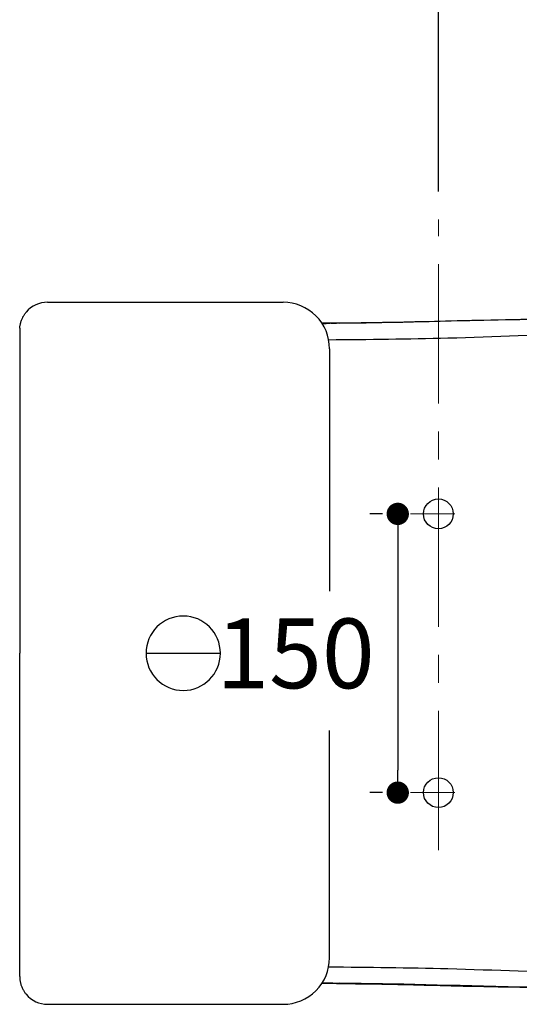
# Model space of a CAD drawing. Units: inches. Extents: x 72 to 9569, y -1237 to 1814.
# Drawn here: x 6951 to 7220, y 910 to 1439 of the extents above; entities that cross this region are included whole.
import ezdxf

# ---------------------------------------------------------------- set-up
doc = ezdxf.new("R2010")
doc.units = ezdxf.units.IN
doc.header["$LTSCALE"] = 3
doc.header["$MEASUREMENT"] = 0
doc.linetypes.add('CENTER', pattern=[2, 1.25, -0.25, 0.25, -0.25])
doc.layers.add('Center line', color=4, linetype='CENTER', lineweight=15)
doc.layers.add('Dimensions', color=7, linetype='Continuous')
doc.styles.get("Standard").update_dxf_attribs({"font": 'helr45w_0.ttf'})
doc.dimstyles.get("Standard").update_dxf_attribs({"dimscale": 15, "dimtxt": 2.5, "dimasz": 0.8, "dimexe": 1, "dimexo": 1, "dimgap": 1, "dimtad": 2, "dimtih": 1, "dimtoh": 1, "dimdec": 0, "dimzin": 0, "dimdsep": 46, "dimtxsty": 'Standard', "dimblk": 'DOT', "dimcen": 2, "dimclrd": 1, "dimclre": 1, "dimclrt": 1, "dimadec": 0, "dimazin": 0, "dimtfac": 1, "dimtdec": 0, "dimtofl": 0, "dimtmove": 0, "dimatfit": 3, "dimfxl": 1, "dimtolj": 1, "dimtzin": 0, "dimarcsym": 0})

# ---------------------------------------------------------------- blocks, each defined once
blk = doc.blocks.new('_Dot')
at = {"color": 0, "linetype": 'ByBlock', "lineweight": -2}
blk.add_line((-0.5, 0), (-1, 0), dxfattribs=at)
at = {"color": 0, "linetype": 'ByBlock', "const_width": 0.5}
blk.add_lwpolyline([(-0.25, 0, 1), (0.25, 0, 1)], format="xyb", close=True, dxfattribs=at)
blk = doc.blocks.new('*D18')
at = {"layer": 'Defpoints', "color": 0, "transparency": 16777216}
for p in [(7161.33, 1173.96), (7154.5, 1024.18), (7161.33, 1024.18)]:
    blk.add_point(p, dxfattribs=at)
at = {"layer": 'Dimensions', "color": 1, "lineweight": -2, "transparency": 16777216}
for p, q in [((7146.33, 1173.96), (7139.5, 1173.96)), ((7154.5, 1161.96), (7154.5, 1036.18)), ((7146.33, 1024.18), (7139.5, 1024.18))]:
    blk.add_line(p, q, dxfattribs=at)
at = {"layer": 'Dimensions', "color": 1, "lineweight": -2, "transparency": 16777216, "xscale": 12, "yscale": 12, "zscale": 12}
for p, rotation in [((7154.5, 1173.96), 90), ((7154.5, 1024.18), 270)]:
    blk.add_blockref('_Dot', p, dxfattribs=dict(at, rotation=rotation))
at = {"layer": 'Dimensions', "color": 1, "transparency": 16777216, "insert": (7099.53, 1099), "char_height": 37.5, "attachment_point": 5}
blk.add_mtext('\\A1;150', dxfattribs=at)
blk = doc.blocks.new('*D22')
at = {"layer": 'Defpoints', "color": 0, "transparency": 16777216}
for p in [(7176.33, 1459.5), (7176.33, 1332.2), (7597.5, 1099.07)]:
    blk.add_point(p, dxfattribs=at)
at = {"layer": 'Dimensions', "color": 1, "lineweight": -2, "transparency": 16777216}
for p, q in [((7176.33, 1347.2), (7176.33, 1474.5)), ((7597.5, 1114.07), (7597.5, 1474.5)), ((7585.5, 1459.5), (7188.33, 1459.5))]:
    blk.add_line(p, q, dxfattribs=at)
at = {"layer": 'Dimensions', "color": 1, "lineweight": -2, "transparency": 16777216, "xscale": 12, "yscale": 12, "zscale": 12, "rotation": 180}
blk.add_blockref('_Dot', (7176.33, 1459.5), dxfattribs=at)
at = {"layer": 'Dimensions', "color": 1, "lineweight": -2, "transparency": 16777216, "xscale": 12, "yscale": 12, "zscale": 12}
blk.add_blockref('_Dot', (7597.5, 1459.5), dxfattribs=at)
at = {"layer": 'Dimensions', "color": 1, "transparency": 16777216, "insert": (7386.91, 1493.75), "char_height": 37.5, "attachment_point": 5}
blk.add_mtext('\\A1;430', dxfattribs=at)

msp = doc.modelspace()

# ---------------------------------------------------------------- linework, layer by layer
at = {"color": 0, "linetype": 'Continuous'}
for p, q in [((6966.28, 1287.68), (7092.87, 1287.68)), ((6953.26, 1280.12), (6953.46, 1280.46)), ((6953.46, 1280.46), (6953.67, 1280.8)), ((6953.67, 1280.8), (6953.89, 1281.13)), ((6953.89, 1281.13), (6954.12, 1281.45)), ((6954.12, 1281.45), (6954.35, 1281.78)), ((6954.35, 1281.78), (6954.6, 1282.09)), ((6954.6, 1282.09), (6954.78, 1282.31)), ((6951.44, 1274.77), (6951.49, 1275.15)), ((6951.49, 1275.15), (6951.56, 1275.54)), ((6951.56, 1275.54), (6951.65, 1275.94)), ((6951.65, 1275.94), (6951.74, 1276.33)), ((6951.74, 1276.33), (6951.85, 1276.74)), ((6951.85, 1276.74), (6951.97, 1277.14)), ((6951.97, 1277.14), (6952.1, 1277.55)), ((6952.1, 1277.55), (6952.25, 1277.96)), ((6952.25, 1277.96), (6952.41, 1278.37)), ((6952.41, 1278.37), (6952.58, 1278.79)), ((6952.58, 1278.79), (6952.78, 1279.2)), ((6952.78, 1279.2), (6952.95, 1279.56)), ((6952.95, 1279.56), (6953.07, 1279.78)), ((6953.07, 1279.78), (6953.26, 1280.12)), ((6951.29, 1272.73), (6951.29, 1099.07)), ((6951.33, 1273.72), (6951.35, 1274.02)), ((6951.35, 1274.02), (6951.39, 1274.39)), ((6951.39, 1274.39), (6951.44, 1274.77)), ((6951.29, 925.41), (6951.29, 1099.07)), ((6951.33, 924.42), (6951.35, 924.12)), ((6951.35, 924.12), (6951.39, 923.75)), ((6951.39, 923.75), (6951.44, 923.37)), ((6951.44, 923.37), (6951.49, 922.99)), ((6951.49, 922.99), (6951.56, 922.6)), ((6951.56, 922.6), (6951.65, 922.2)), ((6951.65, 922.2), (6951.74, 921.8)), ((6951.74, 921.8), (6951.85, 921.4)), ((6951.85, 921.4), (6951.97, 921)), ((6951.97, 921), (6952.1, 920.59)), ((6952.1, 920.59), (6952.25, 920.18)), ((6952.25, 920.18), (6952.41, 919.77)), ((6952.41, 919.77), (6952.58, 919.35)), ((6952.58, 919.35), (6952.78, 918.94)), ((6952.78, 918.94), (6952.95, 918.58)), ((6952.95, 918.58), (6953.07, 918.36)), ((6953.07, 918.36), (6953.26, 918.02)), ((6953.26, 918.02), (6953.46, 917.68)), ((6953.46, 917.68), (6953.67, 917.34)), ((6953.67, 917.34), (6953.89, 917.01)), ((6953.89, 917.01), (6954.12, 916.69)), ((6954.12, 916.69), (6954.35, 916.36)), ((6954.35, 916.36), (6954.6, 916.05)), ((6954.6, 916.05), (6954.78, 915.83)), ((6966.28, 910.45), (7092.87, 910.45))]:
    msp.add_line(p, q, dxfattribs=at)
at = {"color": 7, "linetype": 'Continuous'}
for p, q in [((7119.58, 1276.22), (7119.34, 1276.26)), ((7123.38, 1276.6), (7123.38, 1276.5)), ((7123.39, 1276.5), (7123.39, 1276.43)), ((7123.39, 1276.4), (7123.39, 1276.42)), ((7123.39, 1276.38), (7123.39, 1276.4)), ((7119.58, 921.92), (7119.34, 921.88)), ((7123.38, 921.54), (7123.38, 921.64)), ((7123.39, 921.76), (7123.39, 921.74)), ((7123.39, 921.74), (7123.39, 921.72)), ((7123.39, 921.64), (7123.39, 921.71))]:
    msp.add_line(p, q, dxfattribs=at)
at = {"color": 0}
for p, q in [((7117.84, 1262.72), (7117.84, 1132.5)), ((7117.84, 935.42), (7117.84, 1057.5))]:
    msp.add_line(p, q, dxfattribs=at)
at = {"color": 7, "linetype": 'Continuous'}
for centre in [(7176.33, 1173.96), (7176.33, 1024.18)]:
    msp.add_circle(centre, 8, dxfattribs=at)
at = {"color": 0, "linetype": 'Continuous'}
for centre, radius, start, end in [((6966.28, 1272.7), 14.98, 90.0004, 140.1066), ((7092.88, 1262.72), 24.96, 0.0019, 90.0094), ((6966.15, 1272.73), 14.85, 176.1763, 179.9942), ((7039.18, 1099.07), 19.98, 0, 180), ((7039.18, 1099.07), 19.98, 180, 360), ((7092.88, 935.42), 24.96, 269.9906, 359.9981), ((6966.15, 925.41), 14.85, 180.0058, 183.8237), ((6966.28, 925.44), 14.98, 219.8934, 269.9996)]:
    msp.add_arc(centre, radius, start, end, dxfattribs=at)
at = {"color": 7, "linetype": 'Continuous'}
for centre, radius, start, end in [((7117.59, 1612.72), 336.16, 269.3258, 269.8705), ((7109.04, 1591.73), 315.48, 270.9117, 271.6565), ((7117.78, 1665.98), 389.42, 269.8604, 270.2173), ((7125.55, 1146.21), 130.23, 91.7482, 92.7976), ((7118.11, 1268.64), 7.73, 80.8064, 81.9115), ((7117.72, 1684.19), 407.63, 270.2162, 270.796), ((7125.16, 1172.11), 104.32, 92.1797, 93.198), ((7124.51, 1207.95), 68.45, 92.6788, 94.1346), ((7124.17, 1198.38), 78.02, 90.5741, 92.1885), ((7124.01, 1218.86), 57.52, 90.6167, 92.6868), ((7124.29, 1186.45), 89.98, 90.5723, 91.7271), ((7125.48, 1101.13), 175.39, 90.9679, 91.2542), ((7124.85, 1138.29), 138.22, 90.6051, 90.9681), ((7117.59, 585.42), 336.16, 90.1295, 90.6742), ((7109.04, 606.41), 315.48, 88.3435, 89.0883), ((7117.78, 532.16), 389.42, 89.7827, 90.1396), ((7118.11, 929.5), 7.73, 278.0885, 279.1936), ((7125.55, 1051.93), 130.23, 267.2024, 268.2518), ((7117.72, 513.95), 407.63, 89.204, 89.7838), ((7125.16, 1026.03), 104.32, 266.802, 267.8203), ((7124.51, 990.19), 68.45, 265.8654, 267.3212), ((7124.17, 999.76), 78.02, 267.8115, 269.4259), ((7124.01, 979.27), 57.52, 267.3132, 269.3833), ((7124.29, 1011.69), 89.98, 268.2729, 269.4277), ((7125.48, 1097.01), 175.39, 268.7458, 269.0321), ((7124.85, 1059.85), 138.22, 269.0319, 269.3949)]:
    msp.add_arc(centre, radius, start, end, dxfattribs=at)
for points in [[(7114.06, 1276.29), (7113.99, 1276.29), (7113.91, 1276.28), (7113.84, 1276.28)], [(7121.64, 1276.47), (7120.48, 1276.45), (7119.32, 1276.41), (7118.16, 1276.38)], [(7114.06, 921.85), (7113.99, 921.85), (7113.91, 921.85), (7113.84, 921.86)], [(7121.64, 921.67), (7120.48, 921.69), (7119.32, 921.73), (7118.16, 921.76)]]:
    msp.add_open_spline(points, degree=3, dxfattribs=at)
for points, knots in [([(7119.19, 1276.29), (7119.11, 1276.3), (7118.77, 1276.34), (7118.43, 1276.37), (7118.16, 1276.38)], [0, 0, 0, 0, 0.236333, 1, 1, 1, 1]), ([(7123.39, 1276.5), (7130.93, 1276.58), (7146.01, 1276.79), (7168.62, 1277.3), (7191.23, 1277.96), (7225.84, 1278.52), (7248.45, 1279.07), (7271.06, 1279.59), (7293.67, 1279.86), (7316.29, 1279.93), (7338.91, 1279.69), (7361.52, 1278.95), (7384.09, 1277.49), (7402.85, 1275.63), (7417.8, 1273.61), (7428.96, 1271.75), (7440.05, 1269.56), (7451.08, 1267.05), (7462.01, 1264.12), (7476.41, 1259.64), (7487.03, 1255.72), (7493.98, 1252.79)], [0, 0, 0, 0, 0.0625, 0.124999, 0.187499, 0.249998, 0.312498, 0.374997, 0.437497, 0.499996, 0.562496, 0.624996, 0.687495, 0.749999, 0.78125, 0.812501, 0.843755, 0.875009, 0.906259, 0.937511, 1, 1, 1, 1]), ([(7495.6, 1251.96), (7488.65, 1254.96), (7474.45, 1260.3), (7452.64, 1266.76), (7430.39, 1271.49), (7407.93, 1275.02), (7385.3, 1277.22), (7362.63, 1278.78), (7339.91, 1279.54), (7309.6, 1279.88), (7279.3, 1279.63), (7249, 1278.96), (7191.56, 1277.85), (7153.69, 1276.69), (7123.39, 1276.38)], [0, 0, 0, 0, 0.062491, 0.124984, 0.18748, 0.249978, 0.312478, 0.374978, 0.437481, 0.499985, 0.624989, 0.687492, 0.749995, 1, 1, 1, 1]), ([(7495.6, 946.18), (7488.65, 943.18), (7474.45, 937.84), (7452.64, 931.38), (7430.39, 926.65), (7407.93, 923.11), (7385.3, 920.92), (7362.63, 919.36), (7339.91, 918.6), (7309.6, 918.26), (7279.3, 918.51), (7249, 919.18), (7191.56, 920.29), (7153.69, 921.45), (7123.39, 921.76)], [0, 0, 0, 0, 0.062491, 0.124984, 0.18748, 0.249978, 0.312478, 0.374978, 0.437481, 0.499985, 0.624989, 0.687492, 0.749995, 1, 1, 1, 1]), ([(7123.39, 921.64), (7130.93, 921.56), (7146.01, 921.35), (7168.62, 920.84), (7191.23, 920.18), (7225.84, 919.62), (7248.45, 919.07), (7271.06, 918.55), (7293.67, 918.28), (7316.29, 918.21), (7338.91, 918.45), (7361.52, 919.19), (7384.09, 920.65), (7402.85, 922.51), (7417.8, 924.53), (7428.96, 926.39), (7440.05, 928.58), (7451.08, 931.09), (7462.01, 934.02), (7476.41, 938.5), (7487.03, 942.42), (7493.98, 945.35)], [0, 0, 0, 0, 0.0625, 0.124999, 0.187499, 0.249998, 0.312498, 0.374997, 0.437497, 0.499996, 0.562496, 0.624996, 0.687495, 0.749999, 0.78125, 0.812501, 0.843755, 0.875009, 0.906259, 0.937511, 1, 1, 1, 1]), ([(7119.19, 921.85), (7119.11, 921.84), (7118.77, 921.8), (7118.43, 921.77), (7118.16, 921.76)], [0, 0, 0, 0, 0.236333, 1, 1, 1, 1])]:
    msp.add_open_spline(points, degree=3, knots=knots, dxfattribs=at)
at = {"layer": 'Center line', "ltscale": 20}
for p, q in [((7176.33, 993.2), (7176.33, 1332.2)), ((7161.33, 1173.96), (7185.23, 1173.96)), ((7161.33, 1024.18), (7185.23, 1024.18))]:
    msp.add_line(p, q, dxfattribs=at)
at = {"layer": 'Dimensions'}
msp.add_line((7019.21, 1099.07), (7059.16, 1099.07), dxfattribs=at)
for points in [[(7117.37, 1267.54), (7138.75, 1267.73), (7185.31, 1268.19), (7262.63, 1271.72), (7337.89, 1272.1), (7416.04, 1267.73), (7485.04, 1252.75), (7545.86, 1218.26), (7578.26, 1171.5), (7594.5, 1135), (7596.49, 1112.7), (7597, 1107)], [(7117.37, 930.6), (7138.75, 930.41), (7185.31, 929.95), (7262.63, 926.42), (7337.89, 926.04), (7416.04, 930.41), (7485.04, 945.39), (7545.86, 979.88), (7578.26, 1026.64), (7594.5, 1063.14), (7596.49, 1085.44), (7597, 1091.14)]]:
    msp.add_open_spline(points, degree=3, knots=[4.871121, 4.871121, 4.871121, 4.871121, 69.007246, 144.548625, 237.048625, 294.687588, 379.091379, 447.355572, 497.756465, 547.618775, 564.736018, 564.736018, 564.736018, 564.736018], dxfattribs=at)

# ---------------------------------------------------------------- dimensions: what is measured, and where the dimension line sits
dim = msp.add_linear_dim(base=(7176.33, 1459.5), p1=(7597.5, 1099.07), p2=(7176.33, 1332.2), text='430', dimstyle='Standard', dxfattribs=at)
dim.commit()
dim.dimension.update_dxf_attribs({"geometry": '*D22', "text_midpoint": (7386.91, 1493.75)})
dim = msp.add_linear_dim(base=(7154.5, 1024.18), p1=(7161.33, 1173.96), p2=(7161.33, 1024.18), angle=90, dimstyle='Standard', dxfattribs=at)
dim.commit()
dim.dimension.update_dxf_attribs({"geometry": '*D18', "text_midpoint": (7154.5, 1099), "dimtype": 160})

doc.saveas('drawing.dxf')
